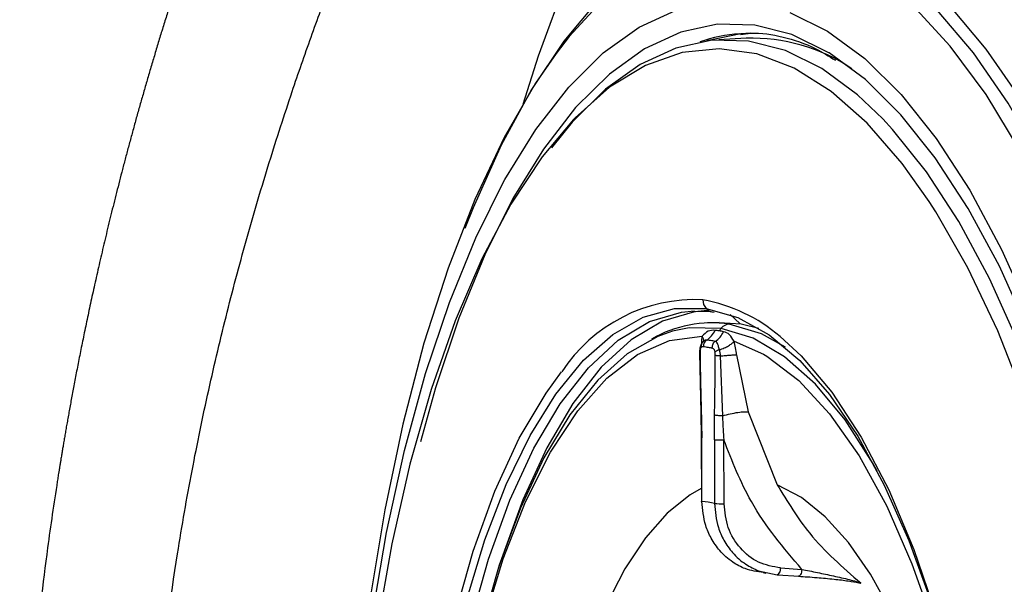
# Model space of a CAD drawing. Extents: x 526 to 613, y 487 to 635.
# Drawn here: x 599 to 600, y 550 to 551 of the extents above; entities that cross this region are included whole.
import ezdxf

# ---------------------------------------------------------------- set-up
doc = ezdxf.new("R2010")
doc.units = 0
doc.header["$MEASUREMENT"] = 0
doc.layers.add('1', color=4, linetype='Continuous')

# ---------------------------------------------------------------- blocks, each defined once
blk = doc.blocks.new('2024 VANGUARD HL')
at = {"layer": '1', "color": 3, "linetype": 'Continuous', "lineweight": 25}
for p, q in [((74.3237, 46.0487), (74.2797, 46.0464)), ((74.3134, 46.056), (74.3236, 46.0566)), ((74.3137, 45.5914), (74.298, 45.6062)), ((74.2806, 45.5934), (74.2617, 45.5927)), ((74.2806, 45.5934), (74.3156, 45.5911)), ((74.3156, 45.5911), (74.3442, 45.5843)), ((74.2544, 45.5623), (74.2543, 45.5623)), ((74.3044, 45.5632), (74.3513, 45.5426)), ((74.249, 45.5445), (74.2509, 45.4483)), ((74.2821, 45.5397), (74.2857, 45.4437)), ((74.3085, 45.5414), (74.3267, 45.4502)), ((74.2509, 45.4483), (74.2517, 45.4092)), ((74.3267, 45.4502), (74.3734, 45.3334)), ((74.2517, 45.4092), (74.2515, 45.4091)), ((74.2515, 45.4091), (74.2519, 45.3068)), ((74.2528, 45.3065), (74.2525, 45.4087)), ((74.2727, 45.4055), (74.273, 45.3032)), ((74.2883, 45.3028), (74.2879, 45.4051)), ((74.3435, 45.1954), (74.3734, 45.1889)), ((74.3789, 45.1999), (74.4129, 45.1977)), ((74.3508, 45.1925), (74.3552, 45.1917)), ((74.3738, 45.1889), (74.4089, 45.1866))]:
    blk.add_line(p, q, dxfattribs=at)
at = {"layer": '1', "color": 3, "linetype": 'Continuous', "lineweight": 25, "flags": 128}
for points in [[(74.6522, 46.7604), (74.5917, 46.7582), (74.522, 46.7428), (74.4534, 46.7135), (74.3863, 46.6706), (74.3211, 46.6143), (74.2581, 46.545), (74.1978, 46.463), (74.1406, 46.3689), (74.0867, 46.2632), (74.0365, 46.1467), (73.9903, 46.0198), (73.9656, 45.9424)], [(75.1106, 44.3278), (75.1068, 44.4859), (75.0976, 44.6435), (75.0831, 44.7995), (75.0634, 44.9527), (75.0386, 45.1018), (75.009, 45.2459), (74.9747, 45.3837), (74.936, 45.5142), (74.8932, 45.6364), (74.8466, 45.7495), (74.7967, 45.8525), (74.7437, 45.9446), (74.6881, 46.0252), (74.6302, 46.0936), (74.5707, 46.1493), (74.5098, 46.192), (74.448, 46.2212), (74.3859, 46.2367), (74.3239, 46.2385), (74.2683, 46.2282)], [(74.2683, 46.2282), (74.2624, 46.2265), (74.202, 46.2008), (74.1431, 46.1616), (74.0861, 46.1092), (74.0315, 46.044), (73.9797, 45.9665), (73.931, 45.8772), (73.886, 45.777), (73.8728, 45.7439)], [(75.0906, 44.3283), (75.0866, 44.4894), (75.077, 44.6499), (75.0618, 44.8087), (75.0412, 44.9644), (75.0153, 45.1157), (74.9843, 45.2616), (74.9485, 45.4007), (74.9082, 45.5319), (74.8636, 45.6543), (74.8152, 45.7667), (74.7634, 45.8684), (74.7085, 45.9585), (74.6509, 46.0362), (74.5913, 46.101)], [(74.0964, 46.1136), (74.0398, 46.0518), (74.0188, 46.0245)], [(75.1329, 44.3281), (75.1291, 44.4868), (75.1199, 44.645), (75.1053, 44.8015), (75.0855, 44.9552), (75.0607, 45.1049), (75.0309, 45.2494), (74.9965, 45.3877), (74.9577, 45.5187), (74.9147, 45.6414), (74.868, 45.7548), (74.8179, 45.8582), (74.7647, 45.9506), (74.7089, 46.0315), (74.6509, 46.1001), (74.5911, 46.1561), (74.53, 46.1989), (74.468, 46.2282), (74.468, 46.2282)], [(73.9369, 45.8225), (73.9862, 45.9024), (74.0391, 45.9704), (74.0945, 46.0253), (74.1521, 46.0666), (74.2113, 46.0938)], [(74.3937, 46.0898), (74.4543, 46.0599), (74.514, 46.0161), (74.5723, 45.9587), (74.6286, 45.8882), (74.6825, 45.8052), (74.7335, 45.7105), (74.7811, 45.6048), (74.8251, 45.489), (74.8649, 45.3642), (74.9003, 45.2314), (74.931, 45.0916), (74.9566, 44.9462), (74.9771, 44.7964), (74.9921, 44.6434), (75.0016, 44.4885), (75.0055, 44.3331)], [(74.4563, 46.0255), (74.3972, 46.0545), (74.3375, 46.0699), (74.2778, 46.0712), (74.2187, 46.0585), (74.1608, 46.0318), (74.1044, 45.9914), (74.0502, 45.9377), (73.9985, 45.8711), (73.9497, 45.7922), (73.9044, 45.7015), (73.8629, 45.6), (73.8255, 45.4885), (73.8013, 45.4023)], [(74.3305, 46.0568), (74.315, 46.0558), (74.2608, 46.0446)], [(74.543, 45.9197), (74.5025, 45.9581), (74.445, 46.0004), (74.3866, 46.0292), (74.3277, 46.0443), (74.269, 46.0456), (74.2108, 46.033), (74.1537, 46.0068), (74.0983, 45.9671), (74.0448, 45.9142), (74.0116, 45.8732)], [(74.0188, 46.0245), (73.9861, 45.9769), (73.9355, 45.8895), (73.8886, 45.7903), (73.8456, 45.6802), (73.807, 45.5599), (73.7731, 45.4306), (73.7441, 45.2931), (73.7202, 45.1487), (73.7017, 44.9985), (73.6887, 44.8437), (73.6881, 44.8347)], [(74.6172, 45.7874), (74.5742, 45.848), (74.518, 45.9125), (74.46, 45.9636), (74.4008, 46.0007), (74.3408, 46.0236), (74.2807, 46.032), (74.221, 46.0258), (74.1621, 46.0052), (74.1048, 45.9702), (74.0493, 45.9212), (74.047, 45.9188)], [(74.996, 44.3352), (74.9922, 44.4873), (74.9829, 44.6389), (74.9682, 44.7886), (74.9482, 44.9353), (74.9231, 45.0776), (74.8931, 45.2144), (74.8585, 45.3444), (74.8195, 45.4666), (74.7765, 45.5799), (74.7298, 45.6833), (74.6799, 45.776), (74.6271, 45.8572), (74.572, 45.9262), (74.515, 45.9824), (74.4566, 46.0253), (74.4563, 46.0255)], [(74.047, 45.9188), (73.9964, 45.8587), (73.9464, 45.7831), (73.8998, 45.6953), (73.857, 45.596), (73.8184, 45.4861), (73.7844, 45.3665), (73.7553, 45.2384), (73.7313, 45.103), (73.7126, 44.9614), (73.6995, 44.8149), (73.6919, 44.6649), (73.6901, 44.5128)], [(74.9762, 44.3363), (74.9724, 44.486), (74.9633, 44.6353), (74.9488, 44.7827), (74.9291, 44.9271), (74.9044, 45.0673), (74.8748, 45.2019), (74.8407, 45.3299), (74.8023, 45.4502), (74.7599, 45.5618), (74.714, 45.6636), (74.6649, 45.7549), (74.6129, 45.8349), (74.5587, 45.9028), (74.543, 45.9197)], [(73.683, 44.5176), (73.6847, 44.6723), (73.6921, 44.8248), (73.705, 44.9739), (73.7234, 45.1183), (73.7471, 45.2568), (73.7759, 45.3883), (73.8095, 45.5115), (73.8477, 45.6254), (73.8901, 45.7291), (73.9364, 45.8217), (73.9369, 45.8225)], [(74.9536, 44.3365), (74.9497, 44.4894), (74.9401, 44.6418), (74.9249, 44.7922), (74.9042, 44.9393), (74.8783, 45.0817), (74.8473, 45.2182), (74.8116, 45.3475), (74.7714, 45.4684), (74.7272, 45.5799), (74.6793, 45.6809), (74.6281, 45.7705), (74.6172, 45.7874)], [(73.9509, 43.6019), (73.9153, 43.7005), (73.8838, 43.8076), (73.8568, 43.922), (73.8347, 44.0422), (73.8176, 44.1668), (73.8058, 44.2945), (73.7994, 44.4236), (73.7985, 44.5528), (73.8031, 44.6804), (73.8132, 44.805), (73.8286, 44.9251), (73.8491, 45.0394), (73.8746, 45.1464), (73.9046, 45.2449), (73.9389, 45.3338), (73.9771, 45.412), (74.0187, 45.4786), (74.0631, 45.5328), (74.11, 45.5741), (74.1588, 45.6018), (74.2088, 45.6157), (74.2595, 45.6156)], [(73.8137, 44.4884), (73.8157, 44.6209), (73.8235, 44.7509), (73.8372, 44.8767), (73.8563, 44.9969), (73.8809, 45.1098), (73.9104, 45.2142), (73.9447, 45.3085), (73.9831, 45.3918), (74.0253, 45.4628), (74.0707, 45.5208), (74.1187, 45.565), (74.1688, 45.5948), (74.2203, 45.6099), (74.2408, 45.6117)], [(74.2615, 45.6124), (74.241, 45.6106), (74.1895, 45.5955), (74.1394, 45.5657), (74.0913, 45.5215), (74.0459, 45.4635), (74.0038, 45.3924), (73.9653, 45.3092), (73.9311, 45.2148), (73.926, 45.1988)], [(74.2595, 45.6156), (74.3103, 45.6015), (74.3606, 45.5736), (74.4098, 45.5322), (74.4574, 45.4778), (74.5027, 45.4111), (74.5453, 45.3327), (74.5846, 45.2437), (74.6202, 45.1451), (74.6517, 45.0379), (74.6787, 44.9236), (74.7008, 44.8034), (74.7179, 44.6788), (74.7297, 44.5511), (74.7361, 44.4219), (74.737, 44.2928), (74.736, 44.2469)], [(74.3867, 45.5535), (74.3482, 45.5749), (74.2967, 45.5905)], [(74.2055, 45.5794), (74.182, 45.5711), (74.1329, 45.543), (74.0857, 45.5008), (74.0411, 45.4451), (73.9995, 45.3765), (73.9616, 45.2959), (73.9278, 45.2044), (73.8986, 45.103), (73.8964, 45.0942)], [(74.2836, 45.5839), (74.2324, 45.5848), (74.2055, 45.5794)], [(74.534, 45.3553), (74.5274, 45.367), (74.4823, 45.4371), (74.4347, 45.4945), (74.3854, 45.5385), (74.3348, 45.5684), (74.2836, 45.5839)], [(73.9032, 45.1123), (73.9342, 45.2146), (73.9699, 45.306), (74.0099, 45.3855), (74.0536, 45.4519), (74.1004, 45.5043), (74.1497, 45.542), (74.2008, 45.5644), (74.2531, 45.5714)], [(74.3782, 45.5709), (74.4117, 45.5401), (74.4613, 45.4814), (74.5084, 45.4094), (74.5524, 45.325), (74.5927, 45.2293), (74.6289, 45.1234), (74.6605, 45.0087), (74.6871, 44.8866), (74.7084, 44.7587), (74.724, 44.6266), (74.7338, 44.4919), (74.7378, 44.3563)], [(74.3513, 45.5426), (74.3567, 45.5394), (74.408, 45.5005), (74.4576, 45.4469), (74.5049, 45.3794), (74.5491, 45.2989), (74.5897, 45.2065), (74.6262, 45.1034), (74.6579, 44.9911)], [(73.7876, 44.4889), (73.7896, 44.6237), (73.7976, 44.7559), (73.8115, 44.8839), (73.831, 45.0061), (73.856, 45.121), (73.886, 45.2271), (73.9208, 45.323), (73.9599, 45.4077), (74.0028, 45.48), (74.0278, 45.514)], [(74.2515, 45.4091), (74.2515, 45.409), (74.2518, 45.4089), (74.2525, 45.4087)], [(74.2518, 45.3272), (74.2338, 45.317), (74.1971, 45.2877), (74.1621, 45.2481), (74.1293, 45.1987), (74.0991, 45.1402), (74.0718, 45.0731), (74.0478, 44.9983)], [(74.59, 45.054), (74.5869, 45.0618), (74.5562, 45.1302), (74.523, 45.1901), (74.4877, 45.241), (74.4507, 45.2821), (74.4125, 45.3131), (74.3734, 45.3334)], [(74.2528, 45.3065), (74.2521, 45.3066), (74.2519, 45.3068), (74.2519, 45.3068)]]:
    blk.add_lwpolyline(points, dxfattribs=at)
at = {"layer": '1', "color": 3, "linetype": 'Continuous', "lineweight": 25}
for centre, radius, start, end in [((74.3334, 45.7954), 0.2614, 94.389, 108.7931), ((74.3329, 45.7611), 0.2877, 56.1431, 91.849), ((74.242, 45.3743), 0.2557, 87.2258, 146.8789), ((74.2744, 45.6291), 0.0201, 178.1612, 222.1491), ((74.2083, 45.3729), 0.2608, 49.356, 79.8463), ((74.2721, 45.627), 0.017, 222.308, 271.6513), ((74.2684, 45.4004), 0.1922, 81.5403, 120.0672), ((74.2975, 45.5725), 0.0181, 92.6422, 140.6506), ((74.2992, 45.5707), 0.0205, 139.9281, 153.9081), ((74.251, 45.3939), 0.1882, 78.7735, 80.8696), ((74.283, 45.5129), 0.1079, 264.4901, 272.5755), ((74.2404, 45.1645), 0.1425, 76.7537, 84.9924), ((74.2834, 45.4107), 0.1079, 264.4901, 272.5755), ((74.3685, 45.1981), 0.0106, 299.1018, 9.7629), ((74.3739, 45.1905), 0.00169, 255.0432, 260.5019), ((74.408, 45.1884), 0.00169, 254.836, 260.5007)]:
    blk.add_arc(centre, radius, start, end, dxfattribs=at)
for points, knots in [([(75.2773, 44.9117), (75.2646, 45.0324), (75.2488, 45.1519), (75.2114, 45.3851), (75.1901, 45.4979), (75.1423, 45.716), (75.1158, 45.8213), (75.0723, 45.9735), (75.057, 46.0235), (75.0255, 46.1205), (75.0093, 46.1674), (74.9593, 46.3037), (74.9241, 46.3886), (74.8684, 46.5069), (74.8494, 46.5448), (74.8104, 46.6176), (74.7904, 46.6526), (74.6887, 46.818), (74.6034, 46.9197), (74.491, 47.0093), (74.4681, 47.0254), (74.4223, 47.0533), (74.3994, 47.0652), (74.3304, 47.0946), (74.2842, 47.1061), (74.2145, 47.1112), (74.1912, 47.1108), (74.1445, 47.106), (74.121, 47.1015), (74.0509, 47.0819), (74.005, 47.0607), (73.9146, 47.0027), (73.8701, 46.9659), (73.8045, 46.8987), (73.7828, 46.8742), (73.7402, 46.8216), (73.7193, 46.7936), (73.6173, 46.645), (73.5429, 46.4991), (73.4762, 46.3262)], [0, 0, 0, 0, 0.0625, 0.0625, 0.125, 0.125, 0.1875, 0.1875, 0.21875, 0.21875, 0.25, 0.25, 0.3125, 0.3125, 0.34375, 0.34375, 0.375, 0.375, 0.5, 0.5, 0.53125, 0.53125, 0.5625, 0.5625, 0.625, 0.625, 0.65625, 0.65625, 0.6875, 0.6875, 0.75, 0.75, 0.8125, 0.8125, 0.84375, 0.84375, 0.875, 0.875, 1, 1, 1, 1]), ([(74.5252, 46.8528), (74.5399, 46.8447), (74.5682, 46.8294), (74.6106, 46.7951), (74.6489, 46.7583), (74.6836, 46.7198), (74.7274, 46.6655), (74.7804, 46.589), (74.8295, 46.5046), (74.8644, 46.438), (74.8921, 46.382), (74.927, 46.3056), (74.9689, 46.2046), (75.0135, 46.084), (75.0591, 45.9445), (75.1039, 45.7881), (75.1488, 45.6064), (75.1921, 45.3972), (75.2324, 45.1594), (75.2525, 44.9874), (75.263, 44.8978)], [0, 0, 0, 0, 0.061239, 0.117362, 0.162011, 0.197964, 0.231506, 0.306184, 0.368605, 0.390899, 0.420517, 0.459418, 0.507678, 0.565533, 0.621394, 0.683788, 0.752393, 0.827662, 0.910271, 1, 1, 1, 1]), ([(73.4762, 46.3262), (73.4735, 46.3187), (73.468, 46.3036), (73.4599, 46.2809), (73.4519, 46.2584), (73.444, 46.2359), (73.4363, 46.2135), (73.4288, 46.1912), (73.4214, 46.1691), (73.4141, 46.1471), (73.407, 46.1252), (73.4001, 46.1035), (73.3933, 46.0819), (73.3866, 46.0605), (73.3801, 46.0393), (73.3738, 46.0183), (73.3676, 45.9974), (73.3616, 45.9768), (73.3557, 45.9563), (73.3499, 45.9361), (73.3443, 45.9161), (73.3389, 45.8964), (73.3336, 45.8769), (73.3285, 45.8577), (73.3235, 45.8388), (73.3187, 45.8202), (73.314, 45.8018), (73.3094, 45.7837), (73.305, 45.766), (73.3007, 45.7485), (73.2966, 45.7313), (73.2926, 45.7145), (73.2887, 45.6979), (73.285, 45.6817), (73.2814, 45.6657), (73.2779, 45.6501), (73.2746, 45.6349), (73.2713, 45.6199), (73.2682, 45.6053), (73.2652, 45.591), (73.2623, 45.5771), (73.2595, 45.5635), (73.2568, 45.5503), (73.2542, 45.5374), (73.2518, 45.5248), (73.2494, 45.5126), (73.2471, 45.5008), (73.2449, 45.4893), (73.2429, 45.4782), (73.2409, 45.4675), (73.239, 45.4571), (73.2372, 45.4471), (73.2355, 45.4374), (73.2338, 45.4282), (73.2323, 45.4193), (73.2308, 45.4108), (73.2294, 45.4027), (73.2281, 45.3949), (73.2269, 45.3876), (73.2257, 45.3806), (73.2246, 45.374), (73.2236, 45.3678), (73.2227, 45.362), (73.2218, 45.3566), (73.221, 45.3516), (73.2202, 45.347), (73.2196, 45.3427), (73.2136, 45.3048), (73.1998, 45.2108), (73.1853, 45.0869), (73.1714, 44.9328), (73.1626, 44.7888), (73.1584, 44.6254), (73.159, 44.4791), (73.1641, 44.3322), (73.1718, 44.2116), (73.1798, 44.1179), (73.1865, 44.0506), (73.194, 43.9838), (73.2024, 43.9173), (73.2116, 43.8513), (73.2217, 43.7857), (73.2325, 43.7205), (73.2441, 43.6558), (73.2564, 43.5914), (73.2695, 43.5274), (73.2833, 43.4639), (73.2977, 43.4009), (73.3128, 43.3386), (73.3284, 43.2771), (73.3445, 43.2166), (73.3611, 43.157), (73.378, 43.0984), (73.3954, 43.0407), (73.4131, 42.9838), (73.4312, 42.9279), (73.4495, 42.8728), (73.4682, 42.8186), (73.487, 42.7652), (73.5061, 42.7128), (73.5254, 42.6611), (73.5384, 42.6274), (73.5449, 42.6106)], [0, 0, 0, 0, 0.007666, 0.015229, 0.02269, 0.030048, 0.037305, 0.044461, 0.051516, 0.058471, 0.065326, 0.07208, 0.078735, 0.085291, 0.091747, 0.098105, 0.104363, 0.110522, 0.116583, 0.122544, 0.128405, 0.134158, 0.139803, 0.14534, 0.15077, 0.156094, 0.161312, 0.166424, 0.171432, 0.176335, 0.181133, 0.185828, 0.190419, 0.194906, 0.199291, 0.203572, 0.20775, 0.211826, 0.215799, 0.21967, 0.223438, 0.227104, 0.230667, 0.234128, 0.237488, 0.240744, 0.243899, 0.246951, 0.249902, 0.252749, 0.255495, 0.258138, 0.260678, 0.263116, 0.265452, 0.267684, 0.269814, 0.271841, 0.273765, 0.275587, 0.277305, 0.27892, 0.280431, 0.28184, 0.283145, 0.284346, 0.285444, 0.286439, 0.313851, 0.358143, 0.380475, 0.429378, 0.464908, 0.500564, 0.536472, 0.572339, 0.588948, 0.605504, 0.622021, 0.638508, 0.654978, 0.671441, 0.687907, 0.704388, 0.720892, 0.737432, 0.754017, 0.770631, 0.787235, 0.803793, 0.820271, 0.836688, 0.85306, 0.869399, 0.885714, 0.902013, 0.918307, 0.934603, 0.950912, 0.967242, 0.983601, 1, 1, 1, 1]), ([(73.7349, 42.7634), (73.7317, 42.7714), (73.7252, 42.7872), (73.7157, 42.8111), (73.7062, 42.835), (73.6969, 42.8588), (73.6878, 42.8825), (73.6787, 42.9062), (73.6699, 42.9297), (73.6612, 42.9532), (73.6526, 42.9766), (73.6442, 42.9999), (73.6359, 43.023), (73.6278, 43.0461), (73.6198, 43.0691), (73.612, 43.0919), (73.6043, 43.1146), (73.5968, 43.1372), (73.5895, 43.1596), (73.5823, 43.1819), (73.5753, 43.2041), (73.5684, 43.2261), (73.5616, 43.2479), (73.5551, 43.2696), (73.5487, 43.2912), (73.5424, 43.3125), (73.5363, 43.3337), (73.5303, 43.3547), (73.5245, 43.3755), (73.5188, 43.3962), (73.5133, 43.4167), (73.5079, 43.4369), (73.5027, 43.457), (73.4976, 43.4768), (73.4926, 43.4964), (73.4879, 43.5157), (73.4832, 43.5348), (73.4787, 43.5536), (73.4744, 43.5721), (73.4702, 43.5904), (73.4661, 43.6083), (73.4622, 43.626), (73.4584, 43.6434), (73.4547, 43.6605), (73.4512, 43.6773), (73.4478, 43.6938), (73.4445, 43.7101), (73.4413, 43.726), (73.4383, 43.7416), (73.4354, 43.7569), (73.4325, 43.7719), (73.4298, 43.7866), (73.4272, 43.801), (73.4247, 43.8151), (73.4223, 43.8289), (73.42, 43.8424), (73.4178, 43.8556), (73.4156, 43.8684), (73.4136, 43.881), (73.4117, 43.8932), (73.4098, 43.9051), (73.408, 43.9167), (73.4063, 43.9279), (73.4047, 43.9389), (73.4031, 43.9495), (73.4016, 43.9598), (73.4002, 43.9698), (73.3989, 43.9794), (73.3976, 43.9888), (73.3964, 43.9978), (73.3953, 44.0064), (73.3942, 44.0148), (73.3931, 44.0228), (73.3922, 44.0305), (73.3913, 44.0378), (73.3904, 44.0448), (73.3896, 44.0515), (73.3888, 44.0579), (73.3881, 44.0639), (73.3874, 44.0696), (73.3868, 44.0749), (73.3862, 44.0799), (73.3857, 44.0846), (73.3852, 44.0889), (73.3848, 44.0929), (73.3844, 44.0966), (73.3759, 44.174), (73.3632, 44.3268), (73.3568, 44.5549), (73.3627, 44.7816), (73.3807, 45.0052), (73.4064, 45.1965), (73.4344, 45.356), (73.4612, 45.4853), (73.491, 45.6109), (73.5237, 45.7327), (73.5586, 45.8505), (73.588, 45.9413), (73.6106, 46.0073), (73.6259, 46.0505), (73.6413, 46.093), (73.6568, 46.1346), (73.6672, 46.1617), (73.6725, 46.1752)], [0, 0, 0, 0, 0.008579, 0.017051, 0.025417, 0.03368, 0.041839, 0.049898, 0.057858, 0.065719, 0.073483, 0.081151, 0.088725, 0.096205, 0.103593, 0.110888, 0.118093, 0.125208, 0.132234, 0.139171, 0.14602, 0.152782, 0.159457, 0.166046, 0.172549, 0.178967, 0.1853, 0.191549, 0.19772, 0.203808, 0.209813, 0.215732, 0.221564, 0.227306, 0.232957, 0.238515, 0.24398, 0.24935, 0.254624, 0.2598, 0.264879, 0.269862, 0.27475, 0.279542, 0.28424, 0.288843, 0.293353, 0.297769, 0.302092, 0.306323, 0.310461, 0.314508, 0.318462, 0.322326, 0.326098, 0.329778, 0.333368, 0.336867, 0.340276, 0.343594, 0.346822, 0.349959, 0.353007, 0.355964, 0.358831, 0.361608, 0.364296, 0.366893, 0.3694, 0.371817, 0.374145, 0.376382, 0.37853, 0.380588, 0.382555, 0.384433, 0.38622, 0.387918, 0.389525, 0.391042, 0.392469, 0.393806, 0.395053, 0.396209, 0.397275, 0.39825, 0.399136, 0.459164, 0.519343, 0.579041, 0.638856, 0.699148, 0.736725, 0.774168, 0.811567, 0.84908, 0.886805, 0.924526, 0.939613, 0.954699, 0.96979, 0.984889, 1, 1, 1, 1]), ([(74.3148, 46.0548), (74.3201, 46.0556), (74.3426, 46.0588), (74.3826, 46.0517), (74.428, 46.0378), (74.4564, 46.02), (74.4668, 46.0135)], [0, 0, 0, 0, 0.108059, 0.455551, 0.80088, 1, 1, 1, 1]), ([(74.2387, 45.6103), (74.2438, 45.611), (74.2541, 45.6123), (74.2645, 45.6109), (74.2697, 45.6102)], [0, 0, 0, 0, 0.495617, 1, 1, 1, 1]), ([(74.274, 45.5807), (74.2702, 45.5808), (74.263, 45.5811), (74.2562, 45.5745), (74.2531, 45.5714)], [0, 0, 0, 0, 0.529808, 1, 1, 1, 1]), ([(74.2605, 45.5652), (74.2633, 45.5673), (74.2687, 45.5715), (74.2723, 45.5777), (74.274, 45.5807)], [0, 0, 0, 0, 0.502809, 1, 1, 1, 1]), ([(74.2808, 45.5797), (74.2796, 45.5799), (74.2773, 45.5803), (74.275, 45.5806), (74.274, 45.5807)], [0, 0, 0, 0, 0.5600928, 1, 1, 1, 1]), ([(74.2742, 45.563), (74.277, 45.5651), (74.2824, 45.5693), (74.2859, 45.5755), (74.2876, 45.5785)], [0, 0, 0, 0, 0.502816, 1, 1, 1, 1]), ([(74.3044, 45.5632), (74.302, 45.5671), (74.2969, 45.5756), (74.2908, 45.5775), (74.2876, 45.5785)], [0, 0, 0, 0, 0.468065, 1, 1, 1, 1]), ([(74.2555, 45.5635), (74.2547, 45.5627), (74.2533, 45.5613), (74.2516, 45.5585), (74.2503, 45.5554), (74.2498, 45.5532), (74.2496, 45.5521)], [0, 0, 0, 0, 0.254728, 0.507101, 0.755807, 1, 1, 1, 1]), ([(74.2605, 45.5652), (74.2598, 45.5652), (74.2581, 45.5652), (74.2553, 45.5636), (74.2525, 45.5601), (74.2515, 45.5563), (74.251, 45.5542)], [0, 0, 0, 0, 0.210808, 0.445743, 0.703445, 1, 1, 1, 1]), ([(74.2531, 45.5714), (74.2525, 45.5681), (74.2518, 45.5637), (74.252, 45.5587), (74.252, 45.5574)], [0, 0, 0, 0, 0.738759, 1, 1, 1, 1]), ([(74.2559, 45.5623), (74.2559, 45.5638), (74.2559, 45.5668), (74.254, 45.5699), (74.2531, 45.5714)], [0, 0, 0, 0, 0.508274, 1, 1, 1, 1]), ([(74.2605, 45.5652), (74.2598, 45.5646), (74.2582, 45.5634), (74.2565, 45.5608), (74.2554, 45.5579), (74.2552, 45.5559), (74.2552, 45.5549)], [0, 0, 0, 0, 0.245697, 0.5, 0.754303, 1, 1, 1, 1]), ([(74.2742, 45.563), (74.2717, 45.5634), (74.2671, 45.5642), (74.2625, 45.5649), (74.2605, 45.5652)], [0, 0, 0, 0, 0.559999, 1, 1, 1, 1]), ([(74.2742, 45.563), (74.2735, 45.5624), (74.2719, 45.5612), (74.2702, 45.5586), (74.2691, 45.5557), (74.2689, 45.5537), (74.2689, 45.5527)], [0, 0, 0, 0, 0.245697, 0.5, 0.754303, 1, 1, 1, 1]), ([(74.2808, 45.5494), (74.2803, 45.5516), (74.2793, 45.5558), (74.2777, 45.56), (74.2762, 45.5623), (74.2749, 45.5628), (74.2742, 45.563)], [0, 0, 0, 0, 0.297153, 0.554926, 0.789648, 1, 1, 1, 1]), ([(74.2808, 45.5494), (74.2834, 45.5504), (74.2888, 45.5524), (74.2956, 45.5559), (74.301, 45.5596), (74.3033, 45.562), (74.3044, 45.5632)], [0, 0, 0, 0, 0.249676, 0.503855, 0.756033, 1, 1, 1, 1]), ([(74.3085, 45.5414), (74.308, 45.5451), (74.3069, 45.5527), (74.3052, 45.5596), (74.3044, 45.5632)], [0, 0, 0, 0, 0.495801, 1, 1, 1, 1]), ([(74.2496, 45.5522), (74.2494, 45.551), (74.249, 45.5485), (74.249, 45.5458), (74.249, 45.5445)], [0, 0, 0, 0, 0.501204, 1, 1, 1, 1]), ([(74.251, 45.5542), (74.2507, 45.5539), (74.2499, 45.5533), (74.2495, 45.5522), (74.2496, 45.551), (74.2501, 45.5501), (74.2504, 45.5497)], [0, 0, 0, 0, 0.247007, 0.5, 0.752993, 1, 1, 1, 1]), ([(74.2504, 45.5497), (74.2502, 45.5487), (74.2499, 45.547), (74.2499, 45.5451), (74.2499, 45.5443)], [0, 0, 0, 0, 0.562763, 1, 1, 1, 1]), ([(74.2499, 45.5443), (74.2501, 45.5263), (74.2505, 45.4944), (74.2514, 45.4624), (74.2518, 45.4483)], [0, 0, 0, 0, 0.559998, 1, 1, 1, 1]), ([(74.2504, 45.5497), (74.2506, 45.5506), (74.2511, 45.5526), (74.2528, 45.5547), (74.2543, 45.5548), (74.2552, 45.5549)], [0, 0, 0, 0, 0.243345, 0.515967, 1, 1, 1, 1]), ([(74.2552, 45.5549), (74.2577, 45.5545), (74.2623, 45.5537), (74.2669, 45.553), (74.2689, 45.5527)], [0, 0, 0, 0, 0.5599999, 1, 1, 1, 1]), ([(74.2689, 45.5527), (74.2695, 45.5525), (74.2706, 45.5521), (74.2721, 45.5505), (74.2731, 45.5484), (74.2735, 45.5468), (74.2737, 45.546)], [0, 0, 0, 0, 0.316237, 0.605106, 0.810922, 1, 1, 1, 1]), ([(74.2808, 45.5494), (74.28, 45.5492), (74.2785, 45.5487), (74.2765, 45.5478), (74.2748, 45.5469), (74.2741, 45.5463), (74.2737, 45.546)], [0, 0, 0, 0, 0.247007, 0.5, 0.752993, 1, 1, 1, 1]), ([(74.2742, 45.5404), (74.2742, 45.5414), (74.2741, 45.5433), (74.2739, 45.5452), (74.2737, 45.546)], [0, 0, 0, 0, 0.557139, 1, 1, 1, 1]), ([(74.2808, 45.5494), (74.2811, 45.5479), (74.2817, 45.5447), (74.282, 45.5414), (74.2821, 45.5397)], [0, 0, 0, 0, 0.494345, 1, 1, 1, 1]), ([(74.2731, 45.4448), (74.2734, 45.4626), (74.274, 45.4944), (74.2741, 45.5263), (74.2742, 45.5404)], [0, 0, 0, 0, 0.559997, 1, 1, 1, 1]), ([(74.2821, 45.5397), (74.2813, 45.5397), (74.2796, 45.5398), (74.2773, 45.54), (74.2754, 45.5401), (74.2746, 45.5403), (74.2742, 45.5404)], [0, 0, 0, 0, 0.246698, 0.5, 0.753302, 1, 1, 1, 1]), ([(74.2821, 45.5397), (74.285, 45.54), (74.2908, 45.5405), (74.2983, 45.5411), (74.3045, 45.5414), (74.3072, 45.5414), (74.3085, 45.5414)], [0, 0, 0, 0, 0.249775, 0.504218, 0.756467, 1, 1, 1, 1]), ([(74.2518, 45.4483), (74.252, 45.4409), (74.2523, 45.4277), (74.2524, 45.4145), (74.2525, 45.4087)], [0, 0, 0, 0, 0.559985, 1, 1, 1, 1]), ([(74.2857, 45.4437), (74.2899, 45.4448), (74.2986, 45.4471), (74.3109, 45.4495), (74.3209, 45.4506), (74.3248, 45.4503), (74.3267, 45.4502)], [0, 0, 0, 0, 0.250711, 0.510511, 0.764609, 1, 1, 1, 1]), ([(74.2727, 45.4055), (74.2727, 45.4129), (74.2727, 45.426), (74.273, 45.4391), (74.2731, 45.4448)], [0, 0, 0, 0, 0.559985, 1, 1, 1, 1]), ([(74.2857, 45.4437), (74.2844, 45.4437), (74.2818, 45.4437), (74.2781, 45.444), (74.2749, 45.4444), (74.2737, 45.4447), (74.2731, 45.4448)], [0, 0, 0, 0, 0.243098, 0.5, 0.756902, 1, 1, 1, 1]), ([(74.2857, 45.4437), (74.286, 45.4364), (74.2866, 45.4236), (74.2875, 45.4107), (74.2879, 45.4051)], [0, 0, 0, 0, 0.561456, 1, 1, 1, 1]), ([(74.4129, 45.1977), (74.3837, 45.2323), (74.3314, 45.2941), (74.3012, 45.3712), (74.2879, 45.4051)], [0, 0, 0, 0, 0.559798, 1, 1, 1, 1]), ([(74.3734, 45.3334), (74.3898, 45.3064), (74.4264, 45.2462), (74.4786, 45.2009), (74.5075, 45.1759)], [0, 0, 0, 0, 0.447508, 1, 1, 1, 1]), ([(74.3516, 45.1924), (74.3416, 45.1939), (74.3243, 45.1965), (74.3005, 45.2094), (74.2817, 45.2259), (74.2675, 45.2466), (74.2559, 45.2727), (74.254, 45.2934), (74.2528, 45.3065)], [0, 0, 0, 0, 0.189178, 0.329349, 0.49967, 0.644705, 0.776575, 1, 1, 1, 1]), ([(74.273, 45.3032), (74.2742, 45.2902), (74.2761, 45.2695), (74.2878, 45.2433), (74.3022, 45.2228), (74.3212, 45.2057), (74.3366, 45.1986), (74.3435, 45.1954)], [0, 0, 0, 0, 0.275281, 0.437631, 0.616117, 0.826748, 1, 1, 1, 1]), ([(74.3789, 45.1999), (74.3668, 45.2021), (74.3426, 45.2065), (74.313, 45.2304), (74.2924, 45.2636), (74.2896, 45.2898), (74.2883, 45.3028)], [0, 0, 0, 0, 0.249698, 0.500188, 0.750582, 1, 1, 1, 1]), ([(74.4129, 45.1977), (74.4212, 45.1961), (74.4377, 45.1927), (74.4637, 45.1872), (74.4852, 45.1824), (74.4985, 45.1789), (74.5046, 45.177), (74.5065, 45.1763), (74.5075, 45.1759)], [0, 0, 0, 0, 0.257263, 0.515312, 0.767777, 0.887979, 0.944767, 1, 1, 1, 1]), ([(74.4075, 45.1867), (74.4174, 45.1861), (74.436, 45.1848), (74.4634, 45.1822), (74.487, 45.1795), (74.499, 45.1773), (74.5045, 45.1763)], [0, 0, 0, 0, 0.305289, 0.576375, 0.807463, 1, 1, 1, 1]), ([(74.5045, 45.1763), (74.5054, 45.176), (74.5071, 45.1753), (74.5073, 45.1757), (74.5075, 45.1759)], [0, 0, 0, 0, 0.507105, 1, 1, 1, 1])]:
    blk.add_open_spline(points, degree=3, knots=knots, dxfattribs=at)
blk.add_open_spline([(74.4129, 45.1977), (74.4128, 45.1962), (74.4124, 45.1931), (74.4111, 45.1894), (74.4094, 45.187), (74.4083, 45.1868), (74.4077, 45.1867)], degree=3, dxfattribs=at)

msp = doc.modelspace()

# ---------------------------------------------------------------- block references
at = {"layer": '1'}
msp.add_blockref('2024 VANGUARD HL', (525.5486, 504.5092), dxfattribs=at)

doc.saveas('drawing.dxf')
